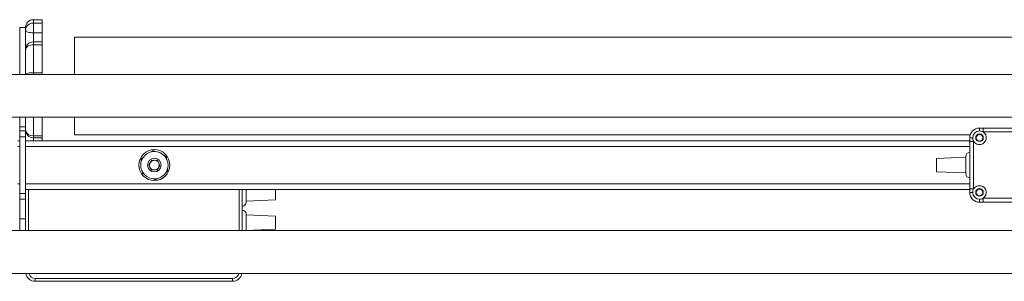
# Paper-space layout 'Sheet1(2)' of a CAD drawing. Units: millimetres. Extents: x 89 to 4444, y 16 to 4925.
# Drawn here: x 641 to 1146, y 2938 to 3072 of the extents above; entities that cross this region are included whole.
import ezdxf

# ---------------------------------------------------------------- set-up
doc = ezdxf.new("R2010")
doc.units = ezdxf.units.MM

psp = doc.layouts.new('Sheet1(2)')

# ---------------------------------------------------------------- linework, layer by layer
at = {"color": 7, "linetype": 'Continuous', "lineweight": 0}
for p, q in [((644.35, 3068.29), (641.35, 3068.29)), ((641.35, 3044.29), (641.35, 3068.29)), ((644.35, 3066.75), (644.35, 3068.29)), ((644.35, 3044.29), (644.35, 3068.29)), ((652.85, 3072.29), (648.35, 3072.29)), ((648.35, 3065.57), (648.35, 3070.55)), ((648.35, 3070.55), (652.85, 3070.55)), ((652.85, 3072.29), (652.85, 3070.55)), ((652.85, 3070.55), (652.85, 3065.57)), ((652.85, 3065.57), (648.35, 3065.57)), ((652.85, 3060.92), (652.85, 3065.57)), ((1347.35, 3063.29), (669.35, 3063.29)), ((669.35, 3063.29), (669.35, 3044.29)), ((652.85, 3060.92), (648.35, 3060.92)), ((652.85, 3059.41), (648.35, 3059.41)), ((648.35, 3059.41), (648.35, 3045.12)), ((652.85, 3060.92), (652.85, 3059.41)), ((652.85, 3059.41), (652.85, 3045.12)), ((644.35, 3044.32), (644.35, 3056.92)), ((1261.85, 3044.29), (606.85, 3044.29)), ((648.35, 3045.12), (652.85, 3045.12)), ((652.85, 3045.12), (652.85, 3044.29)), ((606.85, 3022.29), (1261.85, 3022.29)), ((641.35, 3017.41), (641.35, 3022.29)), ((644.35, 3017.41), (644.35, 3022.29)), ((652.85, 3022.29), (652.85, 3012.86)), ((669.35, 3022.29), (669.35, 3013.29)), ((641.35, 3017.41), (644.35, 3017.41)), ((641.35, 3015.29), (641.35, 3017.41)), ((644.35, 3015.29), (644.35, 3017.41)), ((641.35, 3015.29), (644.35, 3015.29)), ((641.35, 3012.29), (641.35, 3015.29)), ((641.35, 3012.29), (644.35, 3012.29)), ((641.35, 2983.29), (641.35, 3012.29)), ((644.35, 3012.29), (644.35, 3015.29)), ((644.35, 2983.29), (644.35, 3012.29)), ((648.35, 3012.86), (652.85, 3012.86)), ((652.85, 3012.86), (652.85, 3011.85)), ((669.35, 3013.29), (1128.38, 3013.29)), ((1133.15, 3016.79), (1133.15, 3015.29)), ((1134.95, 3016.79), (1213.34, 3016.79)), ((1134.95, 3016.79), (1134.95, 3014.79)), ((1213.34, 3014.79), (1134.95, 3014.79)), ((640.35, 3010.29), (641.35, 3010.29)), ((644.35, 3010.29), (1128.15, 3010.29)), ((648.35, 3011.85), (652.85, 3011.85)), ((652.85, 3010.29), (652.85, 3011.85)), ((1129.65, 3011.79), (1128.15, 3011.79)), ((1130.15, 3009.98), (1128.15, 3009.98)), ((1128.15, 2985.59), (1128.15, 3009.98)), ((1130.15, 3009.98), (1130.15, 2985.59)), ((703.55, 3000.97), (704.93, 3001.94)), ((708.64, 3004.52), (709.71, 3005.26)), ((710.86, 3004.72), (709.71, 3005.26)), ((716.5, 3002.08), (716.64, 3000.43)), ((1126.15, 2993.29), (1126.15, 3002.29)), ((703.67, 2999.61), (703.55, 3000.97)), ((707.47, 2998.02), (709.11, 3000.39)), ((708.71, 2995.41), (707.47, 2998.02)), ((709.11, 3000.39), (711.99, 3000.16)), ((713.22, 2997.55), (711.58, 2995.18)), ((711.99, 3000.16), (713.22, 2997.55)), ((1126.15, 3001.79), (1111.15, 3001.13)), ((1111.15, 2994.44), (1111.15, 3001.13)), ((704.19, 2993.49), (704.06, 2995.05)), ((705.52, 2992.87), (704.19, 2993.49)), ((711.58, 2995.18), (708.71, 2995.41)), ((717.14, 2994.6), (716, 2993.8)), ((717.01, 2996.16), (717.14, 2994.6)), ((1111.15, 2994.44), (1126.15, 2993.79)), ((711.93, 2990.97), (710.98, 2990.31)), ((641.35, 2983.29), (644.35, 2983.29)), ((641.35, 2980.29), (641.35, 2983.29)), ((644.35, 2985.29), (1128.15, 2985.29)), ((644.35, 2980.29), (644.35, 2983.29)), ((755.35, 2985.29), (755.35, 2964.29)), ((757.35, 2985.29), (757.35, 2978.79)), ((772.35, 2985.29), (772.35, 2979.94)), ((1130.15, 2985.59), (1128.15, 2985.59)), ((1129.65, 2983.79), (1128.15, 2983.79)), ((641.35, 2980.29), (644.35, 2980.29)), ((641.35, 2970.29), (641.35, 2980.29)), ((644.35, 2970.29), (644.35, 2980.29)), ((757.35, 2979.29), (772.35, 2979.94)), ((1133.15, 2980.29), (1133.15, 2978.79)), ((1134.95, 2980.79), (1134.95, 2978.79)), ((1134.95, 2980.79), (1213.34, 2980.79)), ((1213.34, 2978.79), (1134.95, 2978.79)), ((757.35, 2972.79), (757.35, 2964.29)), ((772.35, 2971.63), (757.35, 2972.29)), ((772.35, 2971.63), (772.35, 2964.94)), ((641.35, 2970.29), (644.35, 2970.29)), ((641.35, 2964.29), (641.35, 2970.29)), ((644.35, 2964.29), (644.35, 2970.29)), ((1261.85, 2964.29), (606.85, 2964.29)), ((757.35, 2964.29), (772.35, 2964.94)), ((606.85, 2942.29), (1261.85, 2942.29)), ((649.35, 2939.79), (750.35, 2939.79)), ((649.35, 2939.79), (649.35, 2938.29)), ((750.35, 2938.29), (649.35, 2938.29)), ((750.35, 2939.79), (750.35, 2938.29))]:
    psp.add_line(p, q, dxfattribs=at)
at = {"color": 8, "linetype": 'Continuous', "lineweight": 0}
for p, q in [((648.35, 3072.29), (648.35, 3070.55)), ((648.35, 3065.57), (648.35, 3060.92)), ((648.35, 3059.41), (648.35, 3060.92)), ((648.35, 3044.29), (648.35, 3045.12)), ((648.35, 3022.29), (648.35, 3012.86)), ((648.35, 3011.85), (648.35, 3012.86)), ((640.35, 3007.29), (641.35, 3007.29)), ((644.35, 3007.29), (1128.15, 3007.29)), ((648.35, 3011.85), (648.35, 3010.29)), ((640.35, 2988.29), (641.35, 2988.29)), ((644.35, 2988.29), (1128.15, 2988.29)), ((645.85, 2985.29), (645.85, 2964.29)), ((753.85, 2964.29), (753.85, 2985.29))]:
    psp.add_line(p, q, dxfattribs=at)
at = {"color": 7, "linetype": 'Continuous', "lineweight": 0, "flags": 128}
for points in [[(648.35, 3065.57), (647.57, 3065.59), (646.81, 3065.66), (646.12, 3065.77), (645.52, 3065.91), (645.02, 3066.09), (644.65, 3066.3), (644.42, 3066.52), (644.35, 3066.75)], [(648.35, 3059.41), (647.57, 3059.36), (646.81, 3059.22), (646.12, 3058.99), (645.52, 3058.68), (645.02, 3058.3), (644.65, 3057.87), (644.42, 3057.41), (644.35, 3056.92)], [(648.35, 3045.12), (647.57, 3045.11), (646.81, 3045.06), (646.12, 3044.99), (645.52, 3044.89), (645.02, 3044.76), (644.65, 3044.62), (644.42, 3044.47), (644.35, 3044.32)]]:
    psp.add_lwpolyline(points, dxfattribs=at)
at = {"color": 7, "linetype": 'Continuous', "lineweight": 0}
for centre, radius in [((1133.15, 3011.79), 1.95), ((1133.15, 3011.79), 1.65), ((710.35, 2997.79), 7.93), ((710.35, 2997.79), 7), ((710.35, 2997.79), 3.5), ((1133.15, 2983.79), 1.95), ((1133.15, 2983.79), 1.65)]:
    psp.add_circle(centre, radius, dxfattribs=at)
for centre, radius, start, end in [((648.35, 3068.29), 4, 90, 180), ((648.25, 3066.65), 3.9, 88.5364, 178.4575), ((648.35, 3056.92), 4, 90, 180), ((648.35, 3015.85), 4, 180, 270), ((647.9, 3016.44), 3.61, 189.4026, 277.0175), ((1133.15, 3011.79), 5, 90, 180), ((1133.15, 3011.79), 3.5, 90, 180), ((1133.15, 3011.79), 3.5, 211.0027, 58.9973), ((1133.15, 3011.79), 3.5, 58.9973, 90), ((1133.15, 3011.79), 3.5, 180, 211.0027), ((1128.15, 3002.29), 2, 90, 180), ((710.35, 2997.79), 2.5, 145.3753, 205.3753), ((710.35, 2997.79), 2.5, 85.3753, 145.3753), ((710.35, 2997.79), 2.5, 25.3753, 85.3753), ((710.35, 2997.79), 2.5, 325.3753, 25.3753), ((710.35, 2997.79), 2.5, 205.3753, 265.3753), ((710.35, 2997.79), 2.5, 265.3753, 325.3753), ((1128.15, 2993.29), 2, 180, 270), ((1133.15, 2983.79), 3.5, 301.0027, 148.9973), ((1133.15, 2983.79), 5, 180, 270), ((1133.15, 2983.79), 3.5, 148.9973, 180), ((1133.15, 2983.79), 3.5, 180, 270), ((755.35, 2978.79), 2, 270, 0), ((1133.15, 2983.79), 3.5, 270, 301.0027), ((755.35, 2972.79), 2, 0, 90), ((649.35, 2943.29), 5, 191.537, 270), ((750.35, 2943.29), 5, 270, 348.463)]:
    psp.add_arc(centre, radius, start, end, dxfattribs=at)
at = {"color": 8, "linetype": 'Continuous', "lineweight": 0}
for centre, start, end in [((649.35, 2943.29), 196.6015, 270), ((750.35, 2943.29), 270, 343.3985)]:
    psp.add_arc(centre, 3.5, start, end, dxfattribs=at)
at = {"color": 7, "linetype": 'Continuous', "lineweight": 0}
for points, knots in [([(1133.15, 3016.79), (1133.45, 3016.79), (1134.05, 3016.79), (1134.65, 3016.79), (1134.95, 3016.79)], [0, 0, 0, 0, 0.498751, 1, 1, 1, 1]), ([(1128.15, 3009.98), (1128.15, 3010.28), (1128.15, 3010.88), (1128.15, 3011.49), (1128.15, 3011.79)], [0, 0, 0, 0, 0.501249, 1, 1, 1, 1]), ([(716.5, 3002.08), (716.22, 3002.21), (715.74, 3002.43), (715.24, 3002.67), (715.04, 3002.76)], [0, 0, 0, 0, 0.594466, 1, 1, 1, 1]), ([(710.98, 2990.31), (710.7, 2990.44), (710.28, 2990.64), (709.85, 2990.84), (709.71, 2990.9)], [0, 0, 0, 0, 0.6795594, 1, 1, 1, 1]), ([(1128.15, 2983.79), (1128.15, 2984.08), (1128.15, 2984.69), (1128.15, 2985.29), (1128.15, 2985.59)], [0, 0, 0, 0, 0.498751, 1, 1, 1, 1]), ([(1134.95, 2978.79), (1134.65, 2978.79), (1134.05, 2978.79), (1133.45, 2978.79), (1133.15, 2978.79)], [0, 0, 0, 0, 0.501249, 1, 1, 1, 1])]:
    psp.add_open_spline(points, degree=3, knots=knots, dxfattribs=at)

doc.saveas('drawing.dxf')
